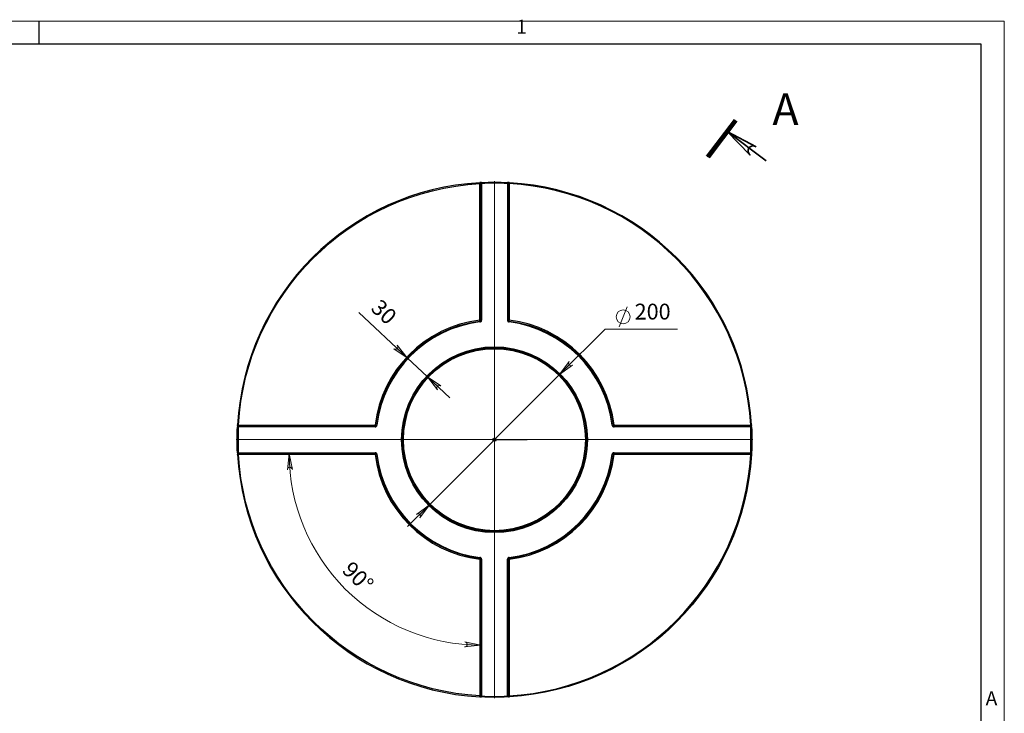
# Model space of a CAD drawing. Units: millimetres. Extents: x 32.4 to 49, y 12 to 35.8.
# Drawn here: x 40.5 to 48.9, y 17.7 to 23.7 of the extents above; entities that cross this region are included whole.
import ezdxf

# ---------------------------------------------------------------- set-up
doc = ezdxf.new("R2010")
doc.units = ezdxf.units.MM
for name, color, linetype in [('PDF2_Geometry', 7, 'Continuous'), ('PDF2_Text', 7, 'Continuous'), ('PDF_Geometry', 7, 'Continuous'), ('PDF_Text', 7, 'Continuous')]:
    doc.layers.add(name, color=color, linetype=linetype)
doc.layers.add('PDF2_Solid Fills', color=9, linetype='Continuous', true_color=0x808080)
doc.styles.add('PDF Arial', font='txt')
doc.styles.add('PDF Century Gothic', font='GOTHIC.TTF')

msp = doc.modelspace()

# ---------------------------------------------------------------- hatches: boundary and pattern name
at = {"layer": 'PDF2_Solid Fills', "transparency": 33554559}
h = msp.add_hatch(color=256, dxfattribs=at)
h.paths.add_polyline_path([(43.908, 19.4279), (43.9149, 19.4321), (43.9205, 19.4335), (43.9274, 19.4335), (43.9344, 19.4307), (43.9399, 19.4252), (43.9427, 19.4182), (43.9427, 19.4113), (43.9413, 19.4057), (43.9372, 19.3988), (44.0205, 19.5113)], flags=0)
h.paths.add_polyline_path([(45.2455, 20.7071), (45.2399, 20.7043), (45.233, 20.7015), (45.2261, 20.7029), (45.2191, 20.7057), (45.2149, 20.7099), (45.2122, 20.7168), (45.2108, 20.7238), (45.2136, 20.7307), (45.2163, 20.7377), (45.1344, 20.6252)], flags=0)
h.paths.add_polyline_path([(36.2677, 18.3071), (36.2733, 18.3113), (36.2802, 18.3127), (36.2872, 18.3127), (36.2941, 18.3099), (36.2997, 18.3057), (36.3024, 18.3002), (36.3038, 18.2932), (36.3024, 18.2863), (36.2997, 18.2793), (36.3733, 18.3974)], flags=0)
h.paths.add_polyline_path([(39.358, 21.8279), (39.3511, 21.8252), (39.3455, 21.8224), (39.3386, 21.8224), (39.3316, 21.8252), (39.3261, 21.8293), (39.3233, 21.8363), (39.3219, 21.8432), (39.3233, 21.8502), (39.3261, 21.8557), (39.2524, 21.7377)], flags=0)
h.paths.add_polyline_path([(39.0608, 18.871), (39.058, 18.8779), (39.0552, 18.8849), (39.0566, 18.8918), (39.0594, 18.8974), (39.0636, 18.9029), (39.0705, 18.9057), (39.0774, 18.9071), (39.083, 18.9057), (39.0899, 18.9029), (38.9747, 18.9807)], flags=0)
h.paths.add_polyline_path([(36.5636, 21.264), (36.5677, 21.2571), (36.5691, 21.2515), (36.5691, 21.2446), (36.5663, 21.2377), (36.5622, 21.2321), (36.5552, 21.2293), (36.5483, 21.2279), (36.5413, 21.2307), (36.5344, 21.2335), (36.6497, 21.1543)], flags=0)
h = msp.add_hatch(color=256, dxfattribs=at)
h.paths.add_polyline_path([(44.1177, 20.5279), (44.1108, 20.5307), (44.1038, 20.5321), (44.0969, 20.5307), (44.0913, 20.5279), (44.0858, 20.5224), (44.083, 20.5168), (44.083, 20.5099), (44.0844, 20.5029), (44.0886, 20.496), (44.0024, 20.6057)], flags=0)
h.paths.add_polyline_path([(43.7149, 20.846), (43.7219, 20.8432), (43.7288, 20.8418), (43.7358, 20.8432), (43.7413, 20.846), (43.7469, 20.8515), (43.7497, 20.8571), (43.7497, 20.864), (43.7469, 20.871), (43.7441, 20.8779), (43.8302, 20.7682)], flags=0)
h = msp.add_hatch(color=256, dxfattribs=at)
h.paths.add_polyline_path([(42.8455, 19.8127), (42.8427, 19.8196), (42.8386, 19.8252), (42.833, 19.8293), (42.8274, 19.8321), (42.8205, 19.8321), (42.8136, 19.8293), (42.808, 19.8238), (42.8052, 19.8182), (42.8038, 19.8113), (42.8191, 19.9502)], flags=0)
h.paths.add_polyline_path([(44.3205, 18.2946), (44.3274, 18.296), (44.333, 18.2988), (44.3386, 18.3043), (44.3413, 18.3113), (44.3413, 18.3182), (44.3386, 18.3252), (44.3344, 18.3307), (44.3288, 18.3335), (44.3219, 18.3363), (44.4594, 18.3099)], flags=0)

# ---------------------------------------------------------------- linework, layer by layer
at = {"layer": 'PDF2_Geometry', "lineweight": 35}
for points in [[(46.6307, 22.8107), (46.3935, 22.4964)], [(46.6417, 22.8024), (46.4045, 22.4882)], [(46.6527, 22.794), (46.4155, 22.4799)], [(46.9038, 22.4543), (46.5705, 22.7071)]]:
    msp.add_lwpolyline(points, dxfattribs=at)
msp.add_lwpolyline([(46.8163, 22.5765), (46.8024, 22.5807), (46.7872, 22.5835), (46.7733, 22.5793), (46.7608, 22.5724), (46.7524, 22.5599), (46.7483, 22.546), (46.7497, 22.5321), (46.7552, 22.5182), (46.7636, 22.5057), (46.5705, 22.7071)], close=True, dxfattribs=at)
at = {"layer": 'PDF2_Geometry', "lineweight": 25}
for points in [[(44.4511, 22.2613), (44.4511, 22.2627), (44.4511, 22.264), (44.4511, 22.2654), (44.4511, 22.2668), (44.4511, 22.2682), (44.4524, 22.2682), (44.4538, 22.2682), (44.4552, 22.2682), (44.4566, 22.2668), (44.458, 22.2654), (44.458, 22.264), (44.4594, 22.2627), (44.4594, 22.2613), (44.4608, 22.2613), (44.4622, 22.2613), (44.4649, 22.2613), (44.4663, 22.2613), (44.4663, 22.264), (44.4663, 22.2654), (44.4663, 22.2668), (44.4663, 22.2682), (44.4663, 22.2696), (44.4636, 22.2696), (44.458, 22.2696), (44.4538, 22.2696), (44.4511, 22.2696), (44.4511, 22.2682, 0.381557), (42.3761, 20.1946), (42.3761, 20.1932), (42.3761, 20.1918), (42.3761, 20.1877), (42.3747, 20.1835), (42.3747, 20.1779), (42.3761, 20.1779), (42.3774, 20.1779), (42.3788, 20.1779), (42.3802, 20.1779), (42.3816, 20.1779), (42.383, 20.1779), (42.383, 20.1807), (42.383, 20.1835), (42.383, 20.1849), (42.3844, 20.1863), (42.3816, 20.1863), (42.3802, 20.1863), (42.3788, 20.1877), (42.3774, 20.189), (42.3761, 20.1904), (42.3761, 20.1932), (42.3761, 20.1946), (42.3774, 20.1946), (42.3788, 20.1946), (42.3802, 20.1946), (42.3816, 20.1932), (42.3844, 20.1932, -0.381484)], [(44.4511, 17.8668), (44.4524, 17.8668), (44.4566, 17.8668), (44.4608, 17.8654), (44.4663, 17.8654), (44.4663, 17.8668), (44.4663, 17.8682), (44.4663, 17.8696), (44.4663, 17.871), (44.4663, 17.8724), (44.4663, 17.8738), (44.4636, 17.8738), (44.4622, 17.8738), (44.4594, 17.8738), (44.4594, 17.8752), (44.4594, 17.8724), (44.458, 17.871), (44.458, 17.8696), (44.4566, 17.8682), (44.4552, 17.8682), (44.4538, 17.8668), (44.4524, 17.8668), (44.4511, 17.8668), (44.4511, 17.8682), (44.4511, 17.8696), (44.4511, 17.871), (44.4511, 17.8724), (44.4511, 17.8752), (44.4524, 17.8752), (44.4538, 17.8752), (44.4552, 17.8752), (44.4566, 17.8752), (44.458, 17.8752), (44.4594, 17.8752), (44.4594, 19.0446), (44.4608, 19.0446), (44.4622, 19.0446), (44.4636, 19.0446), (44.4649, 19.0446), (44.4663, 19.0446), (44.4663, 17.8738), (44.4941, 17.8724), (44.5219, 17.871), (44.5497, 17.871), (44.5774, 17.871), (44.6052, 17.871), (44.6316, 17.871), (44.6594, 17.8724), (44.6872, 17.8738), (44.6872, 19.0446), (44.6886, 19.0446), (44.6899, 19.0446), (44.6913, 19.0446), (44.6927, 19.0446), (44.6941, 19.0446), (44.6955, 19.0446), (44.6969, 19.0446), (44.6983, 19.0446), (44.6997, 19.0446), (44.7011, 19.0446), (44.7024, 19.0446), (44.7024, 17.8752), (44.7011, 17.8752), (44.6997, 17.8752), (44.6983, 17.8752), (44.6969, 17.8752), (44.6955, 17.8752), (44.6955, 19.0446), (44.6955, 19.046), (44.6955, 19.0474), (44.6969, 19.0488), (44.6983, 19.0502), (44.6997, 19.0515), (44.7011, 19.0515), (44.7024, 19.0515), (44.7024, 19.0502), (44.7024, 19.0488), (44.7024, 19.0474), (44.7024, 19.046), (44.7024, 19.0446, 0.344733), (45.6011, 19.9418), (45.5997, 19.9418), (45.5983, 19.9418), (45.5969, 19.9418), (45.5955, 19.9418), (45.5941, 19.9432), (45.5927, 19.9432), (45.5927, 19.9446), (45.5941, 19.946), (45.5955, 19.9474), (45.5969, 19.9488), (45.5983, 19.9488), (45.5997, 19.9502), (45.6011, 19.9502), (45.6011, 19.9515), (45.6011, 19.9529), (45.6011, 19.9543), (45.6011, 19.9557), (45.6011, 19.9571), (46.7705, 19.9571), (46.7719, 19.9849), (46.7733, 20.0127), (46.7733, 20.0404), (46.7733, 20.0682), (46.7733, 20.096), (46.7733, 20.1224), (46.7719, 20.1502), (46.7705, 20.1779), (45.6011, 20.1779), (45.6011, 20.1793), (45.6011, 20.1807), (45.6011, 20.1821), (45.6011, 20.1835), (45.6011, 20.1849), (45.6011, 20.1863), (46.7705, 20.1863), (46.7705, 20.1849), (46.7705, 20.1821), (46.7705, 20.1793), (46.7705, 20.1779), (46.7733, 20.1779), (46.7747, 20.1779), (46.7761, 20.1779), (46.7774, 20.1779), (46.7788, 20.1779), (46.7788, 20.1821), (46.7788, 20.1863), (46.7788, 20.1904), (46.7774, 20.1932), (46.7774, 20.1946, 0.381351), (44.7038, 22.2682), (44.7024, 22.2696), (44.7011, 22.2696), (44.6969, 22.2696), (44.6927, 22.2696), (44.6872, 22.2696), (44.6872, 22.2682), (44.6872, 22.2668), (44.6872, 22.2654), (44.6872, 22.264), (44.6872, 22.2613), (44.6872, 21.0918), (44.6886, 21.0918), (44.6899, 21.0918), (44.6913, 21.0918), (44.6927, 21.0918), (44.6941, 21.0918), (44.6955, 21.0918), (44.6955, 22.2613), (44.6955, 22.2627), (44.6955, 22.264), (44.6969, 22.2654), (44.6969, 22.2668), (44.6983, 22.2682), (44.6997, 22.2682), (44.7024, 22.2682), (44.7038, 22.2682), (44.7038, 22.2668), (44.7038, 22.2654), (44.7038, 22.264), (44.7024, 22.2627), (44.7024, 22.2613), (44.7011, 22.2613), (44.6997, 22.2613), (44.6983, 22.2613), (44.6969, 22.2613), (44.6955, 22.2613), (44.6941, 22.2613), (44.6927, 22.2613), (44.6899, 22.2613), (44.6872, 22.2613), (44.6594, 22.2627), (44.6316, 22.264), (44.6052, 22.264), (44.5774, 22.264), (44.5497, 22.264), (44.5219, 22.264), (44.4941, 22.2627), (44.4663, 22.2613), (44.4663, 21.0918), (44.4649, 21.0918), (44.4636, 21.0918), (44.4622, 21.0918), (44.4608, 21.0918), (44.4594, 21.0918), (44.4594, 21.0904), (44.458, 21.089), (44.458, 21.0877), (44.4566, 21.0863), (44.4552, 21.0849), (44.4538, 21.0835), (44.4524, 21.0835), (44.4524, 21.0849), (44.4511, 21.0863), (44.4511, 21.0877), (44.4511, 21.089), (44.4511, 21.0904), (44.4511, 21.0918), (44.4511, 22.2613), (44.4524, 22.2613), (44.4538, 22.2613), (44.4552, 22.2613), (44.4566, 22.2613), (44.458, 22.2613), (44.4594, 22.2613), (44.4594, 21.0918), (44.458, 21.0918), (44.4566, 21.0918), (44.4552, 21.0918), (44.4538, 21.0918), (44.4524, 21.0918), (44.4511, 21.0918, 0.344744), (43.5538, 20.1932), (43.5538, 20.1918), (43.5538, 20.1904), (43.5538, 20.189), (43.5538, 20.1877), (43.5538, 20.1863), (42.3844, 20.1863), (42.3844, 20.1877), (42.3844, 20.189), (42.3844, 20.1904), (42.3844, 20.1918), (42.3844, 20.1932), (43.5538, 20.1932), (43.5552, 20.1932), (43.5566, 20.1932), (43.558, 20.1932), (43.5594, 20.1932), (43.5608, 20.1932), (43.5608, 20.1918), (43.5608, 20.1904), (43.5594, 20.189), (43.558, 20.1877), (43.5566, 20.1877), (43.5566, 20.1863), (43.5552, 20.1863), (43.5538, 20.1863), (43.5538, 20.1849), (43.5538, 20.1835), (43.5538, 20.1821), (43.5538, 20.1807), (43.5538, 20.1793), (43.5538, 20.1779), (42.383, 20.1779), (42.3816, 20.1502), (42.3802, 20.1224), (42.3802, 20.096), (42.3802, 20.0682), (42.3802, 20.0404), (42.3802, 20.0127), (42.3816, 19.9849), (42.383, 19.9571), (43.5538, 19.9571), (43.5538, 19.9557), (43.5538, 19.9543), (43.5538, 19.9529), (43.5538, 19.9515), (43.5538, 19.9502), (43.5552, 19.9502), (43.5566, 19.9488), (43.558, 19.9474), (43.5594, 19.946), (43.5608, 19.946), (43.5608, 19.9446), (43.5608, 19.9432), (43.5594, 19.9432), (43.5594, 19.9418), (43.558, 19.9418), (43.5566, 19.9418), (43.5552, 19.9418), (43.5538, 19.9418, 0.344232), (44.4511, 19.0446), (44.4511, 17.8752, -0.381277), (42.3844, 19.9418), (42.3844, 19.9432), (42.3844, 19.9446), (42.3844, 19.946), (42.3844, 19.9474), (42.3844, 19.9488), (42.3844, 19.9502), (43.5538, 19.9502), (43.5538, 19.9488), (43.5538, 19.9474), (43.5538, 19.946), (43.5538, 19.9446), (43.5538, 19.9432), (43.5538, 19.9418), (42.3844, 19.9418), (42.3816, 19.9418), (42.3802, 19.9418), (42.3788, 19.9418), (42.3774, 19.9418), (42.3761, 19.9418), (42.3761, 19.9432), (42.3761, 19.9446), (42.3774, 19.946), (42.3774, 19.9474), (42.3788, 19.9488), (42.3802, 19.9488), (42.3816, 19.9502), (42.3844, 19.9502), (42.383, 19.9515), (42.383, 19.9529), (42.383, 19.9557), (42.383, 19.9571), (42.3816, 19.9571), (42.3802, 19.9571), (42.3788, 19.9571), (42.3774, 19.9571), (42.3761, 19.9571), (42.3747, 19.9571), (42.3747, 19.9543), (42.3761, 19.9488), (42.3761, 19.9446), (42.3761, 19.9418, 0.381765)], [(46.7705, 19.9418), (45.6011, 19.9418), (45.6011, 19.9432), (45.6011, 19.9446), (45.6011, 19.946), (45.6011, 19.9474), (45.6011, 19.9488), (45.6011, 19.9502), (46.7705, 19.9502), (46.7705, 19.9515), (46.7705, 19.9529), (46.7705, 19.9543), (46.7705, 19.9571), (46.7733, 19.9571), (46.7747, 19.9571), (46.7761, 19.9571), (46.7774, 19.9571), (46.7788, 19.9571), (46.7788, 19.9515), (46.7788, 19.9474), (46.7788, 19.9432), (46.7774, 19.9418, -0.381559), (44.7038, 17.8668), (44.7024, 17.8668), (44.6997, 17.8668), (44.6955, 17.8668), (44.6913, 17.8654), (44.6872, 17.8654), (44.6872, 17.8668), (44.6872, 17.8682), (44.6872, 17.8696), (44.6872, 17.871), (44.6872, 17.8724), (44.6872, 17.8738), (44.6886, 17.8738), (44.6913, 17.8738), (44.6927, 17.8738), (44.6941, 17.8752), (44.6955, 17.8752), (44.6955, 17.8724), (44.6955, 17.871), (44.6969, 17.8696), (44.6969, 17.8682), (44.6983, 17.8682), (44.6997, 17.8668), (44.7024, 17.8668), (44.7038, 17.8668), (44.7038, 17.8682), (44.7038, 17.8696), (44.7038, 17.871), (44.7024, 17.8724), (44.7024, 17.8752, 0.380825)]]:
    msp.add_lwpolyline(points, format="xyb", close=True, dxfattribs=at)
for points in [[(44.4663, 22.2696), (44.4941, 22.271), (44.5219, 22.2724), (44.5497, 22.2724), (44.5774, 22.2724), (44.6052, 22.2724), (44.633, 22.2724), (44.6594, 22.271), (44.6872, 22.2696)], [(44.7024, 22.2613), (44.7024, 21.0918), (44.7011, 21.0918), (44.6997, 21.0918), (44.6983, 21.0918), (44.6969, 21.0918), (44.6955, 21.0918), (44.6955, 21.0904), (44.6955, 21.089), (44.6969, 21.0877), (44.6969, 21.0863), (44.6983, 21.0849), (44.6997, 21.0849), (44.7011, 21.0835), (44.7024, 21.0835), (44.7024, 21.0849), (44.7024, 21.0863), (44.7024, 21.0877), (44.7024, 21.089), (44.7024, 21.0904), (44.7024, 21.0918)], [(42.3747, 19.9571), (42.3733, 19.9849), (42.3733, 20.0127), (42.3719, 20.0404), (42.3719, 20.0682), (42.3719, 20.096), (42.3733, 20.1238), (42.3733, 20.1502), (42.3747, 20.1779)], [(45.6011, 20.1932), (46.7705, 20.1932)], [(46.7788, 20.1779), (46.7802, 20.1502), (46.7816, 20.1238), (46.7816, 20.096), (46.7816, 20.0682), (46.7816, 20.0404), (46.7816, 20.0127), (46.7802, 19.9849), (46.7788, 19.9571)], [(44.6872, 17.8654), (44.6594, 17.864), (44.633, 17.864), (44.6052, 17.8627), (44.5774, 17.8627), (44.5497, 17.8627), (44.5219, 17.864), (44.4941, 17.864), (44.4663, 17.8654)]]:
    msp.add_lwpolyline(points, dxfattribs=at)
at = {"layer": 'PDF2_Geometry', "lineweight": 18}
for points in [[(44.5777, 20.0842), (44.5777, 22.2811)], [(44.5619, 20.0685), (42.3651, 20.0685)], [(44.5691, 20.0682), (44.5774, 20.0682), (44.5774, 20.0752)], [(44.5844, 20.0682), (44.5774, 20.0682), (44.5774, 20.0599)], [(44.5934, 20.0685), (46.7903, 20.0685)], [(44.5777, 20.0527), (44.5777, 17.8559)]]:
    msp.add_lwpolyline(points, dxfattribs=at)
at = {"layer": 'PDF2_Geometry', "color": 8, "lineweight": 18, "true_color": 0x808080}
for points in [[(45.6455, 21.0349), (45.7122, 21.2043)], [(43.4136, 21.1585), (43.8302, 20.7682), (44.0024, 20.6057), (44.1955, 20.4252)], [(46.1441, 21.014), (45.5233, 21.014), (45.1344, 20.6252), (44.0205, 19.5113), (43.833, 19.3238)], [(43.8302, 20.7668), (43.8024, 20.739)], [(44.0024, 20.6071), (44.0288, 20.6349)], [(44.5969, 20.0682), (44.5566, 20.0682)], [(44.5636, 20.0821), (44.5913, 20.0543)], [(44.5636, 20.0543), (44.5913, 20.0821)], [(44.5774, 20.0488), (44.5774, 20.0877)]]:
    msp.add_lwpolyline(points, dxfattribs=at)
at = {"layer": 'PDF2_Geometry', "lineweight": 25}
for points in [[(43.5538, 20.1779), (43.5566, 20.1779), (43.5594, 20.1793), (43.5608, 20.1807), (43.5636, 20.1821), (43.5649, 20.1835), (43.5677, 20.1863), (43.5677, 20.189), (43.5691, 20.1918), (43.5677, 20.1918), (43.5663, 20.1918), (43.5649, 20.1918), (43.5636, 20.1932), (43.5622, 20.1932), (43.5608, 20.1932, -0.342757), (44.4524, 21.0835), (44.4524, 21.0821), (44.4524, 21.0807), (44.4524, 21.0793), (44.4524, 21.0779), (44.4524, 21.0765), (44.4552, 21.0765), (44.458, 21.0779), (44.4608, 21.0793), (44.4622, 21.0807), (44.4649, 21.0835), (44.4663, 21.0863), (44.4663, 21.089), (44.4663, 21.0918)], [(44.6872, 21.0918), (44.6872, 21.089), (44.6886, 21.0863), (44.6899, 21.0835), (44.6913, 21.0807), (44.6927, 21.0793), (44.6955, 21.0779), (44.6983, 21.0765), (44.7011, 21.0765), (44.7011, 21.0779), (44.7011, 21.0793), (44.7011, 21.0807), (44.7011, 21.0821), (44.7024, 21.0821), (44.7024, 21.0835, -0.343759), (45.5927, 20.1932), (45.5913, 20.1932), (45.5899, 20.1918), (45.5886, 20.1918), (45.5872, 20.1918), (45.5858, 20.1918), (45.5858, 20.189), (45.5872, 20.1863), (45.5886, 20.1835), (45.5899, 20.1821), (45.5927, 20.1807), (45.5955, 20.1793), (45.5983, 20.1779), (45.6011, 20.1779)], [(44.4663, 19.0446), (44.4663, 19.0474), (44.4663, 19.0502), (44.4649, 19.0515), (44.4622, 19.0543), (44.4608, 19.0571), (44.458, 19.0585), (44.4552, 19.0585), (44.4524, 19.0599), (44.4524, 19.0585), (44.4524, 19.0571), (44.4524, 19.0557), (44.4524, 19.0543), (44.4524, 19.0529), (44.4524, 19.0515, -0.343263), (43.5608, 19.9432), (43.5622, 19.9432), (43.5636, 19.9432), (43.5649, 19.9432), (43.5663, 19.9432), (43.5677, 19.9432), (43.5691, 19.9432), (43.5677, 19.946), (43.5677, 19.9488), (43.5649, 19.9515), (43.5636, 19.9529), (43.5608, 19.9557), (43.5594, 19.9571), (43.5566, 19.9571), (43.5538, 19.9571)], [(45.6011, 19.9571), (45.5983, 19.9571), (45.5955, 19.9571), (45.5927, 19.9557), (45.5899, 19.9529), (45.5886, 19.9515), (45.5872, 19.9488), (45.5858, 19.946), (45.5858, 19.9432), (45.5872, 19.9432), (45.5886, 19.9432), (45.5899, 19.9432), (45.5913, 19.9432), (45.5927, 19.9432, -0.344265), (44.7024, 19.0515), (44.7024, 19.0529), (44.7011, 19.0543), (44.7011, 19.0557), (44.7011, 19.0571), (44.7011, 19.0585), (44.7011, 19.0599), (44.6983, 19.0585), (44.6955, 19.0585), (44.6927, 19.0571), (44.6913, 19.0543), (44.6899, 19.0515), (44.6886, 19.0502), (44.6872, 19.0474), (44.6872, 19.0446)]]:
    msp.add_lwpolyline(points, format="xyb", dxfattribs=at)
at = {"layer": 'PDF2_Geometry', "color": 8, "lineweight": 18, "true_color": 0x808080}
for points in [[(43.7149, 20.846), (43.7219, 20.8432), (43.7288, 20.8418), (43.7358, 20.8432), (43.7413, 20.846), (43.7469, 20.8515), (43.7497, 20.8571), (43.7497, 20.864), (43.7469, 20.871), (43.7441, 20.8779), (43.8302, 20.7682)], [(45.2455, 20.7071), (45.2399, 20.7043), (45.233, 20.7015), (45.2261, 20.7029), (45.2191, 20.7057), (45.2149, 20.7099), (45.2122, 20.7168), (45.2108, 20.7238), (45.2136, 20.7307), (45.2163, 20.7377), (45.1344, 20.6252)], [(44.1177, 20.5279), (44.1108, 20.5307), (44.1038, 20.5321), (44.0969, 20.5307), (44.0913, 20.5279), (44.0858, 20.5224), (44.083, 20.5168), (44.083, 20.5099), (44.0844, 20.5029), (44.0886, 20.496), (44.0024, 20.6057)], [(42.8455, 19.8127), (42.8427, 19.8196), (42.8386, 19.8252), (42.833, 19.8293), (42.8274, 19.8321), (42.8205, 19.8321), (42.8136, 19.8293), (42.808, 19.8238), (42.8052, 19.8182), (42.8038, 19.8113), (42.8191, 19.9502)], [(43.908, 19.4279), (43.9149, 19.4321), (43.9205, 19.4335), (43.9274, 19.4335), (43.9344, 19.4307), (43.9399, 19.4252), (43.9427, 19.4182), (43.9427, 19.4113), (43.9413, 19.4057), (43.9372, 19.3988), (44.0205, 19.5113)], [(44.3205, 18.2946), (44.3274, 18.296), (44.333, 18.2988), (44.3386, 18.3043), (44.3413, 18.3113), (44.3413, 18.3182), (44.3386, 18.3252), (44.3344, 18.3307), (44.3288, 18.3335), (44.3219, 18.3363), (44.4594, 18.3099)]]:
    msp.add_lwpolyline(points, close=True, dxfattribs=at)
at = {"layer": 'PDF2_Geometry', "lineweight": 25}
for points in [[(45.6011, 20.1863), (45.5997, 20.1863), (45.5983, 20.1863), (45.5969, 20.1877), (45.5955, 20.1877), (45.5941, 20.189), (45.5941, 20.1904), (45.5927, 20.1918), (45.5927, 20.1932), (45.5941, 20.1932), (45.5955, 20.1932), (45.5969, 20.1932), (45.5983, 20.1932), (45.5997, 20.1932), (45.6011, 20.1932), (45.6011, 20.1918), (45.6011, 20.1904), (45.6011, 20.189), (45.6011, 20.1877)], [(46.7705, 20.1932), (46.7719, 20.1932), (46.7733, 20.1946), (46.7747, 20.1946), (46.7761, 20.1946), (46.7774, 20.1946), (46.7774, 20.1932), (46.7774, 20.1904), (46.7774, 20.189), (46.7761, 20.189), (46.7747, 20.1877), (46.7733, 20.1863), (46.7719, 20.1863), (46.7705, 20.1863), (46.7705, 20.1877), (46.7705, 20.189), (46.7705, 20.1904), (46.7705, 20.1918)], [(46.7774, 19.9418), (46.7761, 19.9418), (46.7747, 19.9418), (46.7733, 19.9418), (46.7719, 19.9418), (46.7705, 19.9418), (46.7705, 19.9432), (46.7705, 19.9446), (46.7705, 19.946), (46.7705, 19.9474), (46.7705, 19.9488), (46.7705, 19.9502), (46.7719, 19.9502), (46.7733, 19.9488), (46.7747, 19.9488), (46.7761, 19.9474), (46.7774, 19.946), (46.7774, 19.9446), (46.7774, 19.9432)], [(44.4594, 19.0446), (44.458, 19.0446), (44.4566, 19.0446), (44.4552, 19.0446), (44.4538, 19.0446), (44.4524, 19.0446), (44.4511, 19.0446), (44.4511, 19.046), (44.4511, 19.0474), (44.4511, 19.0488), (44.4511, 19.0502), (44.4524, 19.0502), (44.4524, 19.0515), (44.4538, 19.0515), (44.4552, 19.0515), (44.4552, 19.0502), (44.4566, 19.0488), (44.458, 19.0488), (44.458, 19.0474), (44.4594, 19.046)]]:
    msp.add_lwpolyline(points, close=True, dxfattribs=at)
at = {"layer": 'PDF2_Geometry', "color": 5, "lineweight": 18}
msp.add_lwpolyline([(44.5774, 20.0682), (44.5844, 20.0682), (44.5705, 20.0682)], close=True, dxfattribs=at)
for points in [[(44.5774, 20.0682), (44.8552, 20.0682)], [(44.5774, 20.0682), (44.5774, 20.0682)], [(44.8552, 20.0682), (44.8274, 20.0682), (44.8552, 20.0682)]]:
    msp.add_lwpolyline(points, dxfattribs=at)
at = {"layer": 'PDF2_Geometry', "color": 8, "lineweight": 18, "true_color": 0x808080}
msp.add_circle((45.6792, 21.1201), 0.0594, dxfattribs=at)
at = {"layer": 'PDF2_Geometry', "lineweight": 25}
for centre, radius in [((44.5767, 20.0678), 0.7954), ((44.5776, 20.0681), 0.7876), ((44.5766, 20.0683), 0.7791)]:
    msp.add_circle(centre, radius, dxfattribs=at)
for centre, radius, start, end in [((44.5766, 20.0674), 2.1975, 3.28306, 86.71694), ((44.5786, 20.0694), 1.0299, 6.90599, 83.09401), ((44.5781, 20.0678), 1.0166, 97.10003, 172.98999), ((44.574, 20.0647), 1.0197, 7.15858, 82.84142), ((44.5749, 20.0657), 1.0132, 186.94186, 263.05814), ((44.5772, 20.0687), 1.0164, 277.00041, 352.90957)]:
    msp.add_arc(centre, radius, start, end, dxfattribs=at)
at = {"layer": 'PDF2_Geometry', "color": 8, "lineweight": 18, "true_color": 0x808080}
msp.add_arc((44.4572, 19.948), 1.6381, 179.92366, 270.07634, dxfattribs=at)
at = {"layer": 'PDF_Geometry', "lineweight": 18}
msp.add_lwpolyline([(48.9425, 11.959), (32.4078, 11.959), (32.4078, 23.6507), (48.9425, 23.6507)], close=True, dxfattribs=at)
at = {"layer": 'PDF_Geometry', "lineweight": 25}
msp.add_lwpolyline([(40.6745, 23.6507), (40.6745, 23.4549)], dxfattribs=at)
msp.add_lwpolyline([(33.1939, 23.4549), (33.1939, 12.1549), (48.7453, 12.1549), (48.7453, 23.4549)], close=True, dxfattribs=at)

# ---------------------------------------------------------------- texts
at = {"layer": 'PDF2_Text', "insert": (46.9565, 22.6767), "char_height": 0.271, "attachment_point": 7, "style": 'PDF Arial'}
msp.add_mtext('A', dxfattribs=at)
at = {"layer": 'PDF2_Text', "color": 8, "true_color": 0x808080, "char_height": 0.13548, "attachment_point": 7, "style": 'PDF Arial'}
for s, insert, rotation in [('30', (43.4801, 21.1519), 316.86051), ('90°', (43.2337, 18.9119), 315.38203)]:
    msp.add_mtext(s, dxfattribs=dict(at, insert=insert, rotation=rotation))
at = {"layer": 'PDF2_Text', "color": 8, "true_color": 0x808080, "insert": (45.7771, 21.0548), "char_height": 0.13548, "attachment_point": 7, "style": 'PDF Arial'}
msp.add_mtext('200', dxfattribs=at)
at = {"layer": 'PDF_Text', "char_height": 0.1197, "attachment_point": 7, "style": 'PDF Century Gothic'}
for s, insert in [('1', (44.7632, 23.5067)), ('A', (48.7832, 17.7571))]:
    msp.add_mtext(s, dxfattribs=dict(at, insert=insert))

doc.saveas('drawing.dxf')
